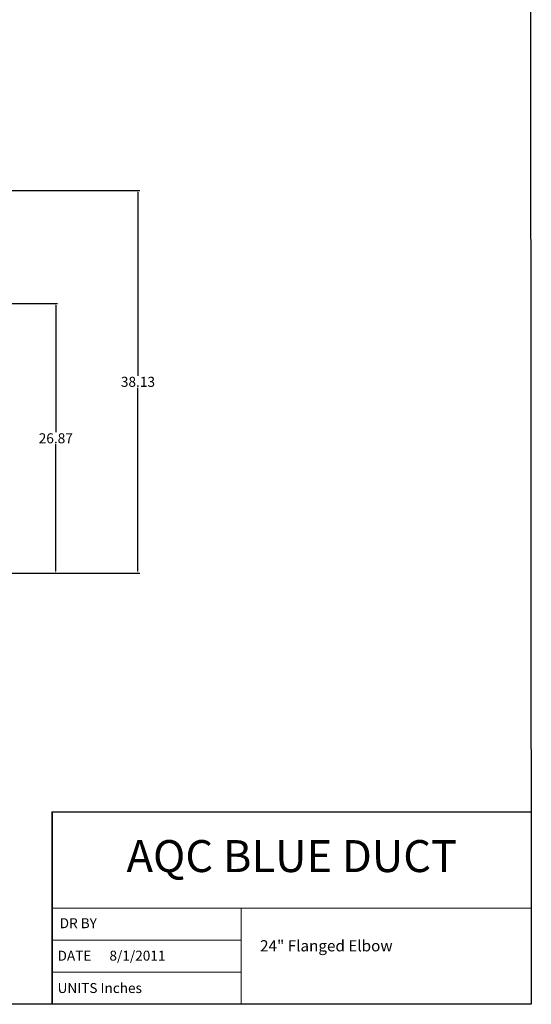
# Model space of a CAD drawing. Units: inches. Extents: x 115 to 555, y -139 to 82.
# Drawn here: x 397 to 448, y -139 to -41 of the extents above; entities that cross this region are included whole.
import ezdxf

# ---------------------------------------------------------------- set-up
doc = ezdxf.new("R2010")
doc.units = ezdxf.units.IN
doc.header["$MEASUREMENT"] = 0
doc.linetypes.add('SLD-Solid', pattern=[0])
doc.layers.add('BORDER', color=179, linetype='SLD-Solid', lineweight=0)
doc.styles.add('SLDTEXTSTYLE0', font='TXT', dxfattribs={"width": 0.694067})
doc.styles.add('SLDTEXTSTYLE1', font='TXT', dxfattribs={"width": 0.694067})
doc.styles.add('SLDTEXTSTYLE4', font='TXT', dxfattribs={"width": 0.605})
doc.styles.get("Standard").update_dxf_attribs({"font": 'ARIAL.TTF'})
doc.dimstyles.get("Standard").update_dxf_attribs({"dimtxt": 1, "dimasz": 0.18, "dimexe": 0.18, "dimexo": 0.0625, "dimgap": 0.09, "dimtad": 0, "dimtih": 1, "dimtoh": 1, "dimzin": 0, "dimdsep": 46, "dimtxsty": 'Standard', "dimcen": 0.09, "dimadec": 0, "dimazin": 0, "dimtfac": 1, "dimtofl": 0, "dimtmove": 0, "dimatfit": 3, "dimfxl": 1, "dimtolj": 1, "dimtzin": 0, "dimarcsym": 0})

# ---------------------------------------------------------------- blocks, each defined once
blk = doc.blocks.new('*D194')
at = {"color": 0, "lineweight": -2, "transparency": 16777216}
for p, q in [((380.418, -69.447), (400.626, -69.447)), ((400.446, -69.627), (400.446, -82.282)), ((400.446, -96.137), (400.446, -83.483)), ((391.673, -96.317), (400.626, -96.317))]:
    blk.add_line(p, q, dxfattribs=at)
at = {"color": 0, "transparency": 16777216}
for points in [[(400.416, -69.627), (400.476, -69.627), (400.446, -69.447)], [(400.416, -96.137), (400.476, -96.137), (400.446, -96.317)]]:
    blk.add_solid(points, dxfattribs=at)
at = {"layer": 'Defpoints', "color": 0, "transparency": 16777216}
for p in [(380.356, -69.447), (391.611, -96.317), (400.446, -96.317)]:
    blk.add_point(p, dxfattribs=at)
at = {"color": 0, "transparency": 16777216, "insert": (400.446, -82.882), "char_height": 1, "attachment_point": 5}
blk.add_mtext('\\A1;26.87', dxfattribs=at)
blk = doc.blocks.new('*D195')
at = {"color": 0, "lineweight": -2, "transparency": 16777216}
for p, q in [((353.548, -58.192), (408.822, -58.192)), ((408.642, -58.372), (408.642, -76.654)), ((408.642, -96.137), (408.642, -77.856)), ((391.673, -96.317), (408.822, -96.317))]:
    blk.add_line(p, q, dxfattribs=at)
at = {"color": 0, "transparency": 16777216}
for points in [[(408.612, -58.372), (408.672, -58.372), (408.642, -58.192)], [(408.612, -96.137), (408.672, -96.137), (408.642, -96.317)]]:
    blk.add_solid(points, dxfattribs=at)
at = {"layer": 'Defpoints', "color": 0, "transparency": 16777216}
for p in [(353.486, -58.192), (391.611, -96.317), (408.642, -96.317)]:
    blk.add_point(p, dxfattribs=at)
at = {"color": 0, "transparency": 16777216, "insert": (408.642, -77.255), "char_height": 1, "attachment_point": 5}
blk.add_mtext('\\A1;38.13', dxfattribs=at)

msp = doc.modelspace()

# ---------------------------------------------------------------- linework, layer by layer
msp.add_lwpolyline([(447.886, -139.285), (247.367, -139.285), (247.237, 13.177), (447.756, 13.177)], close=True)
at = {"layer": 'BORDER', "color": 0, "linetype": 'Continuous', "lineweight": 0}
for p, q in [((400.067, -120.092), (447.886, -120.092)), ((400.067, -139.285), (400.067, -120.092)), ((400.097, -120.121), (447.886, -120.121)), ((400.097, -139.285), (400.097, -120.121)), ((400.126, -120.151), (447.886, -120.151)), ((400.126, -139.285), (400.126, -120.151)), ((447.886, -120.151), (400.126, -120.151)), ((447.886, -129.703), (400.126, -129.703)), ((418.949, -139.285), (418.949, -129.703)), ((418.949, -132.887), (400.126, -132.887)), ((418.949, -132.887), (400.126, -132.887)), ((418.949, -136.071), (400.126, -136.071))]:
    msp.add_line(p, q, dxfattribs=at)

# ---------------------------------------------------------------- texts
at = {"color": 0, "insert": (423.994, -124.927), "char_height": 3.18396, "width": 47.73547, "attachment_point": 5}
msp.add_mtext('AQC BLUE DUCT', dxfattribs=at)
at = {"insert": (420.827, -132.894), "char_height": 1.11671, "attachment_point": 1}
msp.add_mtext_dynamic_manual_height_columns('24" Flanged Elbow', width=17.93763, gutter_width=1, heights=[0], dxfattribs=at)
at = {"layer": 'BORDER', "color": 0, "attachment_point": 1}
for s, insert, char_height, style in [('DR BY ', (400.837, -130.703), 0.995, 'SLDTEXTSTYLE1'), ('DATE ', (400.624, -133.947), 0.995, 'SLDTEXTSTYLE0'), ('8/1/2011', (405.799, -133.94), 0.995, 'SLDTEXTSTYLE4'), ('UNITS Inches ', (400.624, -137.165), 0.99499, 'SLDTEXTSTYLE0')]:
    msp.add_mtext(s, dxfattribs=dict(at, insert=insert, char_height=char_height, style=style))

# ---------------------------------------------------------------- dimensions: what is measured, and where the dimension line sits
for base, p1, p2, picture, middle in [((408.642261202, -96.317449784), (353.485674454, -58.192449784), (391.610674454, -96.317449784), '*D195', (408.642261202, -77.254949784)), ((400.446, -96.317), (380.356, -69.447), (391.611, -96.317), '*D194', (400.446, -82.882))]:
    dim = msp.add_linear_dim(base=base, p1=p1, p2=p2, angle=90, dimstyle='Standard')
    dim.commit()
    dim.dimension.update_dxf_attribs({"geometry": picture, "text_midpoint": middle})

doc.saveas('drawing.dxf')
